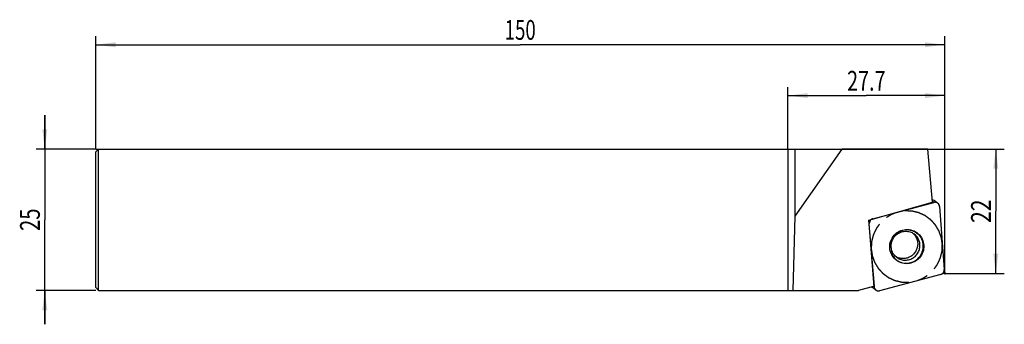
# Model space of a CAD drawing. Units: millimetres. Extents: x -13 to 161, y -31 to 23.
import ezdxf
from ezdxf.enums import TextEntityAlignment as Align

# ---------------------------------------------------------------- set-up
doc = ezdxf.new("R2010")
doc.units = ezdxf.units.MM
doc.header["$LTSCALE"] = 23.1
doc.linetypes.add('CENTER', pattern=[0.6, 0.375, -0.075, 0.075, -0.075])
doc.layers.get('0').update_dxf_attribs({"linetype": 'CONTINUOUS'})
for name, color, linetype in [('_03_2D_ZEICHNUNG_BEMASSUNGEN', 7, 'CONTINUOUS'), ('_21_KURVEN', 7, 'CONTINUOUS'), ('_26_BEZUGSACHSEN', 7, 'CONTINUOUS'), ('_28_BEZUGSPUNKTE', 7, 'CONTINUOUS'), ('_30_VOLUMEN', 7, 'CONTINUOUS')]:
    doc.layers.add(name, color=color, linetype=linetype)
doc.styles.get("Standard").update_dxf_attribs({"font": 'SIMPLEX.SHX', "width": 0.7})
doc.dimstyles.new('DIMSTYLE_1', dxfattribs={"dimtxt": 3.5, "dimasz": 3.5, "dimexe": 1.5, "dimexo": 0, "dimgap": 0.875, "dimtad": 1, "dimdsep": 46, "dimtxsty": 'STANDARD', "dimblk": '_FILLED', "dimblk1": '_FILLED', "dimblk2": '_FILLED', "dimcen": 0.09, "dimclrt": 2, "dimazin": 2, "dimtp": 0.2, "dimtm": 0.2, "dimtfac": 1, "dimtofl": 0, "dimtmove": 0, "dimatfit": 3, "dimldrblk": '_FILLED', "dimfxl": 1, "dimtolj": 1, "dimarcsym": 0})
doc.dimstyles.new('DIMSTYLE_2', dxfattribs={"dimtxt": 3.5, "dimasz": 3.5, "dimexe": 1.5, "dimexo": 0, "dimgap": 0.875, "dimtad": 1, "dimdsep": 46, "dimtxsty": 'STANDARD', "dimblk": '_FILLED', "dimblk1": '_FILLED', "dimblk2": '_FILLED', "dimcen": 0.09, "dimclrt": 2, "dimazin": 2, "dimtp": 0.5, "dimtm": 0.5, "dimtfac": 1, "dimtofl": 0, "dimtmove": 0, "dimatfit": 3, "dimldrblk": '_FILLED', "dimfxl": 1, "dimtolj": 1, "dimarcsym": 0})

# ---------------------------------------------------------------- blocks, each defined once
blk = doc.blocks.new('_FILLED')
at = {"color": 0, "linetype": 'BYBLOCK'}
blk.add_solid([(0, 0), (-1, 0.125), (-1, -0.125)], dxfattribs=at)
blk = doc.blocks.new('*D0')
at = {"layer": '_03_2D_ZEICHNUNG_BEMASSUNGEN', "color": 7, "linetype": 'CONTINUOUS'}
for p, q in [((-9, 0), (-9, 6)), ((-9, 6), (-9, -12.5)), ((0, 0), (-10.5, 0)), ((-9, -31), (-9, -12.5)), ((0, -25), (-10.5, -25)), ((-9, -25), (-9, -31))]:
    blk.add_line(p, q, dxfattribs=at)
at = {"layer": '_03_2D_ZEICHNUNG_BEMASSUNGEN', "color": 7, "linetype": 'CONTINUOUS', "xscale": 3.5, "yscale": 3.5, "zscale": 3.5}
for p, rotation in [((-9, 0), 270), ((-9, -25), 90)]:
    blk.add_blockref('_FILLED', p, dxfattribs=dict(at, rotation=rotation))
at = {"layer": '_03_2D_ZEICHNUNG_BEMASSUNGEN', "color": 2, "linetype": 'CONTINUOUS', "width": 0.75}
blk.add_text('25', height=3.5, rotation=90, dxfattribs=at).set_placement((-9.875, -12.5), align=Align.CENTER)
blk = doc.blocks.new('*D1')
at = {"layer": '_03_2D_ZEICHNUNG_BEMASSUNGEN', "color": 7, "linetype": 'CONTINUOUS'}
for p, q in [((0, 0), (0, 19.94)), ((150, 0), (150, 19.94)), ((0, 18.44), (75, 18.44)), ((150, 18.44), (75, 18.44))]:
    blk.add_line(p, q, dxfattribs=at)
at = {"layer": '_03_2D_ZEICHNUNG_BEMASSUNGEN', "color": 7, "linetype": 'CONTINUOUS', "xscale": 3.5, "yscale": 3.5, "zscale": 3.5, "rotation": 180}
blk.add_blockref('_FILLED', (0, 18.44), dxfattribs=at)
at = {"layer": '_03_2D_ZEICHNUNG_BEMASSUNGEN', "color": 7, "linetype": 'CONTINUOUS', "xscale": 3.5, "yscale": 3.5, "zscale": 3.5}
blk.add_blockref('_FILLED', (150, 18.44), dxfattribs=at)
at = {"layer": '_03_2D_ZEICHNUNG_BEMASSUNGEN', "color": 2, "linetype": 'CONTINUOUS', "width": 0.690476}
blk.add_text('150', height=3.5, dxfattribs=at).set_placement((75, 19.31), align=Align.CENTER)
blk = doc.blocks.new('*D2')
at = {"layer": '_03_2D_ZEICHNUNG_BEMASSUNGEN', "color": 7, "linetype": 'CONTINUOUS'}
for p, q in [((0, 0), (160.53, 0)), ((159.03, 0), (159.03, -11)), ((159.03, -22), (159.03, -11)), ((150, -22), (160.53, -22))]:
    blk.add_line(p, q, dxfattribs=at)
at = {"layer": '_03_2D_ZEICHNUNG_BEMASSUNGEN', "color": 7, "linetype": 'CONTINUOUS', "xscale": 3.5, "yscale": 3.5, "zscale": 3.5}
for p, rotation in [((159.03, 0), 90), ((159.03, -22), 270)]:
    blk.add_blockref('_FILLED', p, dxfattribs=dict(at, rotation=rotation))
at = {"layer": '_03_2D_ZEICHNUNG_BEMASSUNGEN', "color": 2, "linetype": 'CONTINUOUS', "width": 0.785714}
blk.add_text('22', height=3.5, rotation=90, dxfattribs=at).set_placement((158.16, -11), align=Align.CENTER)
blk = doc.blocks.new('*D3')
at = {"layer": '_03_2D_ZEICHNUNG_BEMASSUNGEN', "color": 7, "linetype": 'CONTINUOUS'}
for p, q in [((122.3, 0), (122.3, 10.94)), ((150, -22), (150, 10.94)), ((122.3, 9.44), (136.15, 9.44)), ((150, 9.44), (136.15, 9.44))]:
    blk.add_line(p, q, dxfattribs=at)
at = {"layer": '_03_2D_ZEICHNUNG_BEMASSUNGEN', "color": 7, "linetype": 'CONTINUOUS', "xscale": 3.5, "yscale": 3.5, "zscale": 3.5}
for p, rotation in [((122.3, 9.44), 180), ((150, 9.44), 360)]:
    blk.add_blockref('_FILLED', p, dxfattribs=dict(at, rotation=rotation))
at = {"layer": '_03_2D_ZEICHNUNG_BEMASSUNGEN', "color": 2, "linetype": 'CONTINUOUS', "width": 0.732143}
blk.add_text('27.7', height=3.5, dxfattribs=at).set_placement((136.15, 10.31), align=Align.CENTER)

msp = doc.modelspace()

# ---------------------------------------------------------------- linework, layer by layer
at = {"color": 4, "linetype": 'CONTINUOUS'}
for p, q in [((122.3, 0), (131.808, 0)), ((122.3, 0), (122.3, -25)), ((131.808, 0), (123.506, -11.857)), ((123.506, 0), (123.506, -11.857)), ((123.506, -11.857), (123.187, -25)), ((122.3, -25), (123.187, -25))]:
    msp.add_line(p, q, dxfattribs=at)
at = {"layer": '_21_KURVEN', "color": 7, "linetype": 'CONTINUOUS'}
for p, q in [((137.275, -12.342), (148.103, -9.441)), ((149.089, -10.141), (149.921, -21.322)), ((137.512, -24.361), (136.68, -13.181)), ((149.326, -22.161), (138.498, -25.062))]:
    msp.add_line(p, q, dxfattribs=at)
for points, knots in [([(148.566, -9.457), (148.492, -9.436), (148.38, -9.409), (148.219, -9.417), (148.142, -9.433), (148.103, -9.441)], [0, 0, 0, 0, 0.5, 0.75, 1, 1, 1, 1]), ([(136.989, -12.485), (136.965, -12.507), (136.929, -12.54), (136.882, -12.585), (136.853, -12.625), (136.821, -12.663), (136.795, -12.705), (136.772, -12.75), (136.745, -12.793), (136.732, -12.84), (136.715, -12.886), (136.7, -12.933), (136.693, -12.983), (136.682, -13.032), (136.68, -13.098), (136.68, -13.148), (136.68, -13.181)], [0, 0, 0, 0, 0.125, 0.1875, 0.25, 0.3125, 0.375, 0.4375, 0.5, 0.5625, 0.625, 0.6875, 0.75, 0.8125, 0.875, 1, 1, 1, 1]), ([(149.863, -21.686), (149.884, -21.628), (149.912, -21.542), (149.924, -21.414), (149.922, -21.353), (149.921, -21.322)], [0, 0, 0, 0, 0.5, 0.75, 1, 1, 1, 1])]:
    msp.add_open_spline(points, degree=3, knots=knots, dxfattribs=at)
for points in [[(148.757, -9.556), (148.728, -9.536), (148.667, -9.497), (148.6, -9.47), (148.566, -9.457)], [(148.953, -9.754), (148.928, -9.718), (148.87, -9.644), (148.796, -9.585), (148.757, -9.556)], [(148.99, -9.813), (148.985, -9.804), (148.975, -9.786), (148.96, -9.764), (148.953, -9.754)], [(149.089, -10.141), (149.083, -10.086), (149.065, -9.969), (149.018, -9.867), (148.99, -9.813)], [(137.275, -12.342), (137.225, -12.358), (137.125, -12.391), (137.033, -12.453), (136.989, -12.485)], [(149.326, -22.161), (149.384, -22.142), (149.5, -22.101), (149.599, -22.027), (149.649, -21.987)], [(149.649, -21.987), (149.694, -21.944), (149.779, -21.857), (149.837, -21.743), (149.863, -21.686)], [(137.512, -24.361), (137.52, -24.43), (137.543, -24.569), (137.611, -24.69), (137.647, -24.749)], [(137.647, -24.749), (137.675, -24.787), (137.733, -24.861), (137.807, -24.92), (137.844, -24.948)], [(137.844, -24.948), (137.872, -24.966), (137.933, -25.005), (137.999, -25.032), (138.035, -25.045)], [(138.035, -25.045), (138.072, -25.058), (138.113, -25.069), (138.154, -25.076)], [(138.154, -25.076), (138.209, -25.084), (138.325, -25.097), (138.44, -25.075), (138.498, -25.062)]]:
    msp.add_open_spline(points, degree=3, dxfattribs=at)
at = {"layer": '_21_KURVEN', "color": 1, "linetype": 'CENTER'}
for points in [[(149.4, -15.617), (149.366, -15.521), (149.296, -15.328), (149.209, -15.087), (149.139, -14.895), (149.087, -14.75), (149.044, -14.63), (149.014, -14.546), (148.995, -14.498), (148.985, -14.461), (148.963, -14.429), (148.937, -14.385), (148.89, -14.309), (148.798, -14.156), (148.666, -13.937), (148.534, -13.719), (148.441, -13.566), (148.395, -13.489), (148.368, -13.446), (148.351, -13.411), (148.323, -13.385), (148.289, -13.347), (148.228, -13.281), (148.108, -13.149), (147.936, -12.961), (147.764, -12.773), (147.643, -12.642), (147.583, -12.576), (147.548, -12.539), (147.524, -12.508), (147.491, -12.487), (147.45, -12.456), (147.376, -12.403), (147.229, -12.296), (147.02, -12.143), (146.81, -11.99), (146.663, -11.884), (146.59, -11.83), (146.548, -11.8), (146.518, -11.775), (146.482, -11.761), (146.436, -11.739), (146.354, -11.703), (146.192, -11.628), (145.961, -11.522), (145.729, -11.415), (145.567, -11.341), (145.486, -11.304), (145.439, -11.283), (145.405, -11.265), (145.367, -11.258), (145.318, -11.246), (145.231, -11.226), (145.057, -11.184), (144.808, -11.126), (144.56, -11.067), (144.386, -11.026), (144.299, -11.005), (144.249, -10.994), (144.212, -10.982), (144.174, -10.984), (144.123, -10.981), (144.033, -10.978), (143.854, -10.972), (143.599, -10.963), (143.343, -10.954), (143.164, -10.948), (143.075, -10.944), (143.023, -10.943), (142.985, -10.939), (142.946, -10.948), (142.895, -10.955), (142.805, -10.971), (142.625, -11), (142.367, -11.042), (142.109, -11.084), (141.929, -11.114), (141.839, -11.129), (141.788, -11.138), (141.748, -11.142), (141.713, -11.158), (141.664, -11.175), (141.58, -11.207), (141.412, -11.27), (141.171, -11.361), (140.93, -11.451), (140.762, -11.514), (140.678, -11.545), (140.63, -11.564), (140.593, -11.575), (140.561, -11.598), (140.517, -11.624), (140.44, -11.672), (140.287, -11.767), (140.067, -11.902), (139.848, -12.038), (139.695, -12.133), (139.618, -12.18), (139.575, -12.207), (139.54, -12.226), (139.513, -12.254), (139.475, -12.288), (139.409, -12.35), (139.276, -12.473), (139.087, -12.648), (138.897, -12.823), (138.765, -12.946), (138.698, -13.007), (138.661, -13.043), (138.631, -13.067), (138.61, -13.101), (138.578, -13.143), (138.524, -13.217), (138.416, -13.366), (138.261, -13.579), (138.106, -13.791), (137.998, -13.94), (137.944, -14.014), (137.914, -14.057), (137.888, -14.087), (137.874, -14.124), (137.852, -14.17), (137.814, -14.252), (137.738, -14.416), (137.629, -14.65), (137.52, -14.884), (137.445, -15.048), (137.406, -15.13), (137.385, -15.177), (137.366, -15.211), (137.36, -15.25), (137.346, -15.299), (137.325, -15.387), (137.282, -15.562), (137.221, -15.813), (137.159, -16.063), (137.116, -16.238), (137.094, -16.326), (137.082, -16.376), (137.07, -16.413), (137.071, -16.452), (137.068, -16.503), (137.064, -16.593), (137.055, -16.773), (137.043, -17.03), (137.031, -17.287), (137.023, -17.467), (137.018, -17.556), (137.016, -17.608), (137.012, -17.646), (137.02, -17.685), (137.027, -17.737), (137.041, -17.827), (137.061, -17.956), (137.084, -18.111), (137.115, -18.318), (137.154, -18.576), (137.185, -18.783), (137.2, -18.886)], [(137.2, -18.886), (137.235, -18.982), (137.305, -19.175), (137.392, -19.415), (137.461, -19.608), (137.514, -19.752), (137.557, -19.873), (137.587, -19.957), (137.605, -20.005), (137.616, -20.042), (137.638, -20.074), (137.664, -20.118), (137.711, -20.194), (137.803, -20.347), (137.935, -20.566), (138.067, -20.784), (138.16, -20.937), (138.205, -21.014), (138.233, -21.057), (138.25, -21.091), (138.278, -21.118), (138.312, -21.156), (138.373, -21.222), (138.493, -21.353), (138.665, -21.541), (138.837, -21.73), (138.958, -21.861), (139.018, -21.927), (139.053, -21.964), (139.077, -21.994), (139.11, -22.015), (139.151, -22.047), (139.225, -22.1), (139.372, -22.207), (139.581, -22.359), (139.791, -22.512), (139.938, -22.619), (140.011, -22.673), (140.053, -22.703), (140.083, -22.728), (140.119, -22.741), (140.165, -22.764), (140.247, -22.8), (140.409, -22.875), (140.64, -22.981), (140.872, -23.088), (141.034, -23.162), (141.115, -23.199), (141.162, -23.22), (141.196, -23.238), (141.234, -23.244), (141.283, -23.257), (141.37, -23.277), (141.544, -23.319), (141.793, -23.377), (142.041, -23.436), (142.215, -23.477), (142.302, -23.498), (142.352, -23.509), (142.388, -23.52), (142.427, -23.519), (142.478, -23.522), (142.568, -23.524), (142.747, -23.531), (143.002, -23.54), (143.258, -23.549), (143.437, -23.555), (143.526, -23.559), (143.577, -23.56), (143.616, -23.564), (143.654, -23.555), (143.706, -23.547), (143.796, -23.532), (143.976, -23.503), (144.234, -23.46), (144.492, -23.418), (144.672, -23.389), (144.762, -23.374), (144.813, -23.365), (144.853, -23.361), (144.888, -23.345), (144.936, -23.328), (145.02, -23.296), (145.189, -23.233), (145.43, -23.142), (145.67, -23.052), (145.839, -22.988), (145.923, -22.957), (145.971, -22.938), (146.008, -22.927), (146.04, -22.905), (146.084, -22.878), (146.161, -22.83), (146.314, -22.736), (146.533, -22.6), (146.753, -22.465), (146.906, -22.37), (146.983, -22.323), (147.026, -22.295), (147.061, -22.277), (147.088, -22.249), (147.126, -22.214), (147.192, -22.153), (147.325, -22.03), (147.514, -21.855), (147.704, -21.68), (147.836, -21.557), (147.902, -21.496), (147.94, -21.46), (147.97, -21.436), (147.991, -21.402), (148.023, -21.36), (148.077, -21.285), (148.185, -21.137), (148.34, -20.924), (148.495, -20.712), (148.603, -20.563), (148.657, -20.489), (148.687, -20.446), (148.713, -20.415), (148.727, -20.379), (148.749, -20.333), (148.787, -20.251), (148.863, -20.087), (148.972, -19.853), (149.081, -19.619), (149.156, -19.455), (149.195, -19.373), (149.216, -19.326), (149.235, -19.292), (149.241, -19.253), (149.255, -19.203), (149.276, -19.116), (149.319, -18.941), (149.38, -18.69), (149.442, -18.44), (149.485, -18.265), (149.507, -18.177), (149.519, -18.127), (149.53, -18.09), (149.53, -18.051), (149.533, -18), (149.537, -17.91), (149.546, -17.73), (149.557, -17.473), (149.57, -17.216), (149.578, -17.036), (149.583, -16.946), (149.584, -16.895), (149.589, -16.856), (149.58, -16.818), (149.574, -16.766), (149.559, -16.676), (149.54, -16.547), (149.517, -16.392), (149.486, -16.185), (149.447, -15.927), (149.416, -15.72), (149.4, -15.617)]]:
    msp.add_open_spline(points, degree=3, knots=[0, 0, 0, 0, 0.015625, 0.03125, 0.0390625, 0.046875, 0.0546875, 0.0585938, 0.0605469, 0.0625, 0.0644531, 0.0664062, 0.0703125, 0.078125, 0.09375, 0.109375, 0.1171875, 0.1210938, 0.1230469, 0.125, 0.1269531, 0.1289062, 0.1328125, 0.140625, 0.15625, 0.171875, 0.1796875, 0.1835938, 0.1855469, 0.1875, 0.1894531, 0.1914062, 0.1953125, 0.203125, 0.21875, 0.234375, 0.2421875, 0.2460938, 0.2480469, 0.25, 0.2519531, 0.2539062, 0.2578125, 0.265625, 0.28125, 0.296875, 0.3046875, 0.3085938, 0.3105469, 0.3125, 0.3144531, 0.3164062, 0.3203125, 0.328125, 0.34375, 0.359375, 0.3671875, 0.3710938, 0.3730469, 0.375, 0.3769531, 0.3789062, 0.3828125, 0.390625, 0.40625, 0.421875, 0.4296875, 0.4335938, 0.4355469, 0.4375, 0.4394531, 0.4414062, 0.4453125, 0.453125, 0.46875, 0.484375, 0.4921875, 0.4960938, 0.4980469, 0.5, 0.5019531, 0.5039062, 0.5078125, 0.515625, 0.53125, 0.546875, 0.5546875, 0.5585938, 0.5605469, 0.5625, 0.5644531, 0.5664062, 0.5703125, 0.578125, 0.59375, 0.609375, 0.6171875, 0.6210938, 0.6230469, 0.625, 0.6269531, 0.6289062, 0.6328125, 0.640625, 0.65625, 0.671875, 0.6796875, 0.6835938, 0.6855469, 0.6875, 0.6894531, 0.6914062, 0.6953125, 0.703125, 0.71875, 0.734375, 0.7421875, 0.7460938, 0.7480469, 0.75, 0.7519531, 0.7539062, 0.7578125, 0.765625, 0.78125, 0.796875, 0.8046875, 0.8085938, 0.8105469, 0.8125, 0.8144531, 0.8164062, 0.8203125, 0.828125, 0.84375, 0.859375, 0.8671875, 0.8710938, 0.8730469, 0.875, 0.8769531, 0.8789062, 0.8828125, 0.890625, 0.90625, 0.921875, 0.9296875, 0.9335938, 0.9355469, 0.9375, 0.9394531, 0.9414062, 0.9453125, 0.953125, 0.9609375, 0.96875, 0.984375, 1, 1, 1, 1], dxfattribs=at)
at = {"layer": '_26_BEZUGSACHSEN', "color": 4, "linetype": 'CONTINUOUS'}
for p, q in [((147.854, -9.422), (147.029, 0)), ((136.568, -12.603), (147.854, -9.422)), ((137.587, -24.247), (136.568, -12.603)), ((137.587, -24.247), (134.778, -25))]:
    msp.add_line(p, q, dxfattribs=at)
at = {"layer": '_28_BEZUGSPUNKTE', "color": 1, "linetype": 'CONTINUOUS'}
for p, q in [((150.156, -22.156), (149.844, -21.844)), ((150.156, -21.844), (149.844, -22.156))]:
    msp.add_line(p, q, dxfattribs=at)
at = {"layer": '_30_VOLUMEN', "color": 4, "linetype": 'CONTINUOUS'}
for p, q in [((0.5, 0), (0, -0.5)), ((0.5, -25), (0.5, 0)), ((0.5, 0), (122.3, 0)), ((147.029, 0), (131.808, 0)), ((0, -24.5), (0, -0.5)), ((137.275, -12.342), (148.103, -9.441)), ((148.757, -9.555), (148.128, -9.115)), ((149.089, -10.141), (149.921, -21.322)), ((137.512, -24.361), (136.68, -13.181)), ((149.326, -22.161), (138.498, -25.062)), ((0.5, -25), (0, -24.5)), ((0.5, -25), (122.3, -25)), ((123.187, -25), (134.778, -25)), ((137.844, -24.948), (137.215, -24.507))]:
    msp.add_line(p, q, dxfattribs=at)
at = {"layer": '_30_VOLUMEN', "color": 7, "linetype": 'CONTINUOUS'}
for p, q in [((148.103, -9.441), (147.839, -9.257)), ((136.68, -13.181), (136.615, -13.136)), ((137.512, -24.361), (137.415, -24.293))]:
    msp.add_line(p, q, dxfattribs=at)
at = {"layer": '_30_VOLUMEN', "color": 4, "linetype": 'CONTINUOUS'}
for centre, radius, start, end in [((147.68, -9.755), 0.781, 55.01992, 80.00511), ((142.705, -16.762), 2.521, 44.17673, 48.29529), ((142.632, -16.865), 2.513, 240.5, 245.9149), ((137.664, -23.866), 0.783, 221.47186, 234.95837)]:
    msp.add_arc(centre, radius, start, end, dxfattribs=at)
at = {"layer": '_30_VOLUMEN', "color": 7, "linetype": 'CONTINUOUS'}
msp.add_arc((143.094, -17.044), 2.529, 14.19881, 54.9297, dxfattribs=at)
at = {"layer": '_30_VOLUMEN', "color": 4, "linetype": 'CONTINUOUS'}
for points, knots in [([(148.757, -9.555), (148.664, -9.49), (148.447, -9.4), (148.212, -9.412), (148.103, -9.441)], [0, 0, 0, 0, 0.4989471, 1, 1, 1, 1]), ([(149.089, -10.141), (149.08, -10.026), (149.012, -9.798), (148.851, -9.621), (148.757, -9.555)], [0, 0, 0, 0, 0.5010988, 1, 1, 1, 1]), ([(136.999, -12.477), (136.893, -12.557), (136.718, -12.774), (136.67, -13.049), (136.68, -13.181)], [0, 0, 0, 0, 0.5006004, 1, 1, 1, 1]), ([(137.275, -12.342), (137.201, -12.362), (137.105, -12.404), (137.02, -12.462), (136.999, -12.477)], [0, 0, 0, 0, 0.7481838, 1, 1, 1, 1]), ([(140.38, -18.034), (140.283, -17.653), (140.241, -16.841), (140.643, -15.698), (141.448, -14.788), (142.535, -14.252), (143.74, -14.172), (144.88, -14.562), (145.778, -15.362), (146.124, -16.089), (146.221, -16.469)], [0, 0, 0, 0, 0.1252056, 0.2508888, 0.376694, 0.5021265, 0.6269369, 0.7512389, 0.8754179, 1, 1, 1, 1]), ([(140.392, -17.99), (140.297, -17.616), (140.255, -16.819), (140.65, -15.697), (141.44, -14.804), (142.507, -14.278), (143.69, -14.199), (144.808, -14.582), (145.69, -15.367), (146.03, -16.081), (146.124, -16.454)], [0, 0, 0, 0, 0.1251901, 0.2508906, 0.376692, 0.5021265, 0.6269388, 0.7512371, 0.8754333, 1, 1, 1, 1]), ([(140.612, -17.783), (140.549, -17.533), (140.498, -17.005), (140.663, -16.225), (141.054, -15.523), (141.633, -14.969), (142.345, -14.615), (143.118, -14.491), (143.882, -14.605), (144.342, -14.831), (144.547, -14.974)], [0, 0, 0, 0, 0.1247702, 0.2515307, 0.3792587, 0.5068027, 0.6329799, 0.7570623, 0.8792212, 1, 1, 1, 1]), ([(144.513, -15.005), (144.666, -15.163), (144.931, -15.52), (145.096, -15.934), (145.15, -16.147)], [0, 0, 0, 0, 0.4999454, 1, 1, 1, 1]), ([(146.221, -16.469), (146.318, -16.85), (146.36, -17.661), (145.957, -18.805), (145.153, -19.715), (144.066, -20.251), (142.861, -20.331), (141.721, -19.941), (140.823, -19.141), (140.477, -18.413), (140.38, -18.034)], [0, 0, 0, 0, 0.1252056, 0.2508888, 0.376694, 0.5021265, 0.6269369, 0.7512389, 0.8754179, 1, 1, 1, 1]), ([(140.392, -17.99), (140.487, -18.362), (140.827, -19.076), (141.708, -19.861), (142.826, -20.244), (144.009, -20.165), (145.076, -19.639), (145.866, -18.747), (146.261, -17.624), (146.219, -16.828), (146.124, -16.454)], [0, 0, 0, 0, 0.1245667, 0.2487629, 0.3730612, 0.4978735, 0.623308, 0.7491094, 0.8748099, 1, 1, 1, 1]), ([(145.15, -16.147), (145.209, -16.379), (145.261, -16.864), (145.136, -17.583), (144.818, -18.242), (144.331, -18.789), (143.714, -19.18), (143.015, -19.386), (142.289, -19.39), (141.823, -19.256), (141.606, -19.159)], [0, 0, 0, 0, 0.1247477, 0.2501496, 0.3756293, 0.5011872, 0.6265093, 0.751423, 0.8758931, 1, 1, 1, 1]), ([(141.587, -19.201), (141.35, -19.035), (140.929, -18.612), (140.685, -18.067), (140.612, -17.783)], [0, 0, 0, 0, 0.4966854, 1, 1, 1, 1]), ([(149.326, -22.161), (149.415, -22.137), (149.586, -22.057), (149.787, -21.858), (149.909, -21.602), (149.928, -21.414), (149.921, -21.322)], [0, 0, 0, 0, 0.2494161, 0.4999743, 0.7505471, 1, 1, 1, 1]), ([(137.512, -24.361), (137.521, -24.476), (137.589, -24.705), (137.75, -24.882), (137.844, -24.948)], [0, 0, 0, 0, 0.5010988, 1, 1, 1, 1]), ([(137.844, -24.948), (137.937, -25.012), (138.154, -25.103), (138.388, -25.091), (138.498, -25.062)], [0, 0, 0, 0, 0.4989471, 1, 1, 1, 1])]:
    msp.add_open_spline(points, degree=3, knots=knots, dxfattribs=at)
at = {"layer": '_30_VOLUMEN', "color": 7, "linetype": 'CONTINUOUS'}
msp.add_open_spline([(141.587, -19.201), (141.798, -19.349), (142.152, -19.523), (142.657, -19.638), (143.176, -19.676), (143.828, -19.572), (144.537, -19.22), (145.111, -18.672), (145.497, -17.977), (145.659, -17.202), (145.609, -16.675), (145.545, -16.424)], degree=3, knots=[0, 0, 0, 0, 0.1239449, 0.1862318, 0.2486135, 0.3733702, 0.4985917, 0.6241467, 0.7496944, 0.8752443, 1, 1, 1, 1], dxfattribs=at)

# ---------------------------------------------------------------- dimensions: what is measured, and where the dimension line sits
at = {"layer": '_03_2D_ZEICHNUNG_BEMASSUNGEN', "color": 7, "linetype": 'CONTINUOUS'}
for base, p1, p2, angle, dimstyle, picture, middle in [((0, 18.435), (150, 0), (0, 0), 180, 'DIMSTYLE_2', '*D1', (74.5, 18.435)), ((-9, -25), (0, 0), (0, -25), 270, 'DIMSTYLE_1', '*D0', (-9, -13)), ((159.032, 0), (150, -22), (0, 0), 90, 'DIMSTYLE_1', '*D2', (159.032, -11.5))]:
    dim = msp.add_linear_dim(base=base, p1=p1, p2=p2, angle=angle, dimstyle=dimstyle, dxfattribs=at)
    dim.commit()
    dim.dimension.update_dxf_attribs({"geometry": picture, "text_midpoint": middle, "dimtype": 160})
dim = msp.add_linear_dim(base=(150, 9.435), p1=(122.3, 0), p2=(150, -22), dimstyle='DIMSTYLE_1', dxfattribs=at)
dim.commit()
dim.dimension.update_dxf_attribs({"geometry": '*D3', "text_midpoint": (135.65, 9.435), "dimtype": 160})

doc.saveas('drawing.dxf')
